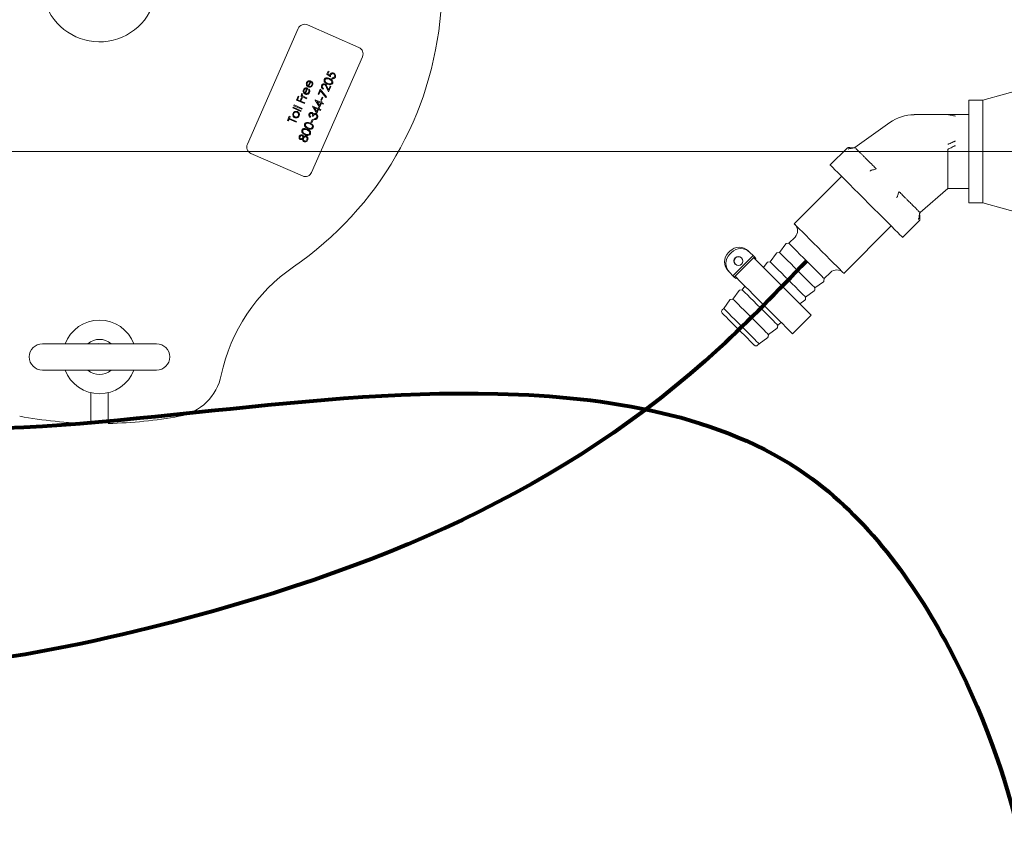
# Model space of a CAD drawing. Units: inches. Extents: x 0.1 to 22.1, y 0.1 to 17.1.
# Drawn here: x 4 to 5.2, y 13.5 to 14.4 of the extents above; entities that cross this region are included whole.
import ezdxf

# ---------------------------------------------------------------- set-up
doc = ezdxf.new("R2010")
doc.units = ezdxf.units.IN
doc.header["$MEASUREMENT"] = 0
doc.layers.add('7', color=7, linetype='Continuous', lineweight=15)
doc.styles.add('SLDTEXTSTYLE0', font='TXT', dxfattribs={"width": 0.75})
doc.dimstyles.new('SLDDIMSTYLE1', dxfattribs={"dimtxt": 0.12, "dimasz": 0.12, "dimexe": 0, "dimexo": 0.0625, "dimgap": 0.03, "dimtad": 0, "dimtih": 1, "dimtoh": 1, "dimlfac": 12, "dimrnd": 1e-09, "dimzin": 12, "dimdsep": 46, "dimlunit": 5, "dimtxsty": 'SLDTEXTSTYLE0', "dimsah": 1, "dimcen": 0.09, "dimadec": 0, "dimazin": 3, "dimtfac": 1, "dimtofl": 0, "dimtmove": 0, "dimatfit": 3, "dimfxl": 0, "dimfrac": 2, "dimtolj": 1, "dimtzin": 12, "dimarcsym": 0})

# ---------------------------------------------------------------- blocks, each defined once
blk = doc.blocks.new('_D_2')
at = {"layer": '7'}
for p, q in [((6.2064, 14.2562), (2.6019, 14.2562)), ((2.7269, 14.2562), (2.7269, 13.4937)), ((2.8089, 13.4794), (2.8089, 13.3176)), ((2.8089, 13.4794), (2.8333, 13.4794)), ((3.1722, 13.4794), (3.1479, 13.4794)), ((3.1722, 13.4794), (3.1722, 13.3176)), ((2.8089, 13.3176), (2.8333, 13.3176)), ((3.1722, 13.3176), (3.1479, 13.3176)), ((2.7269, 12.7146), (2.7269, 13.3033)), ((3.5609, 12.7146), (2.6019, 12.7146))]:
    blk.add_line(p, q, dxfattribs=at)
for points in [[(2.7269, 14.2562), (2.7069, 14.1362), (2.7469, 14.1362)], [(2.7269, 12.7146), (2.7469, 12.8346), (2.7069, 12.8346)]]:
    blk.add_solid(points, dxfattribs=at)
at = {"layer": '7', "char_height": 0.12, "attachment_point": 1, "style": 'SLDTEXTSTYLE0'}
for s, insert in [('18-1/2"', (2.2329, 13.458)), ('470', (2.8576, 13.458))]:
    blk.add_mtext(s, dxfattribs=dict(at, insert=insert))
blk = doc.blocks.new('_D_9')
at = {"layer": '7'}
for p, q in [((6.2564, 14.2062), (6.2564, 11.1471)), ((3.3658, 11.8521), (3.3658, 11.1471)), ((5.12, 11.353), (5.12, 11.1913)), ((5.12, 11.353), (5.1443, 11.353)), ((5.4833, 11.353), (5.459, 11.353)), ((5.4833, 11.353), (5.4833, 11.1913)), ((3.3658, 11.2721), (4.2798, 11.2721)), ((6.2564, 11.2721), (5.6188, 11.2721)), ((5.12, 11.1913), (5.1443, 11.1913)), ((5.4833, 11.1913), (5.459, 11.1913))]:
    blk.add_line(p, q, dxfattribs=at)
for points in [[(3.3658, 11.2721), (3.4858, 11.2521), (3.4858, 11.2921)], [(6.2564, 11.2721), (6.1364, 11.2921), (6.1364, 11.2521)]]:
    blk.add_solid(points, dxfattribs=at)
at = {"layer": '7', "char_height": 0.12, "attachment_point": 1, "style": 'SLDTEXTSTYLE0'}
for s, insert in [('34-11/16"', (4.3667, 11.3317)), ('881', (5.1687, 11.3317))]:
    blk.add_mtext(s, dxfattribs=dict(at, insert=insert))

msp = doc.modelspace()

# ---------------------------------------------------------------- linework, layer by layer
at = {"color": 7, "linetype": 'Continuous', "lineweight": 15}
for p, q in [((4.42363, 14.3798), (4.36259, 14.40661)), ((4.35161, 14.40233), (4.29128, 14.265)), ((4.36757, 14.23148), (4.42791, 14.36882)), ((4.38547, 14.3479), (4.38719, 14.35181)), ((4.38981, 14.34482), (4.38547, 14.3479)), ((4.38817, 14.35138), (4.38674, 14.34814)), ((4.38674, 14.34814), (4.38902, 14.34652)), ((4.38719, 14.35181), (4.38817, 14.35138)), ((5.30894, 14.35749), (5.16418, 14.31707)), ((4.36331, 14.33418), (4.36564, 14.33947)), ((4.36687, 14.33995), (4.36413, 14.33371)), ((4.36747, 14.33834), (4.36821, 14.33892)), ((4.3917, 14.34283), (4.39208, 14.34368)), ((4.35617, 14.32525), (4.35671, 14.32445)), ((4.35955, 14.32562), (4.36188, 14.33091)), ((4.36311, 14.33139), (4.36037, 14.32515)), ((4.36371, 14.32978), (4.36445, 14.33036)), ((4.37515, 14.32442), (4.37773, 14.33029)), ((4.37613, 14.32399), (4.37515, 14.32442)), ((4.37807, 14.32841), (4.37613, 14.32399)), ((4.37773, 14.33029), (4.38531, 14.32098)), ((4.38458, 14.32042), (4.37807, 14.32841)), ((4.38158, 14.33108), (4.3812, 14.33022)), ((4.38765, 14.32696), (4.38532, 14.33239)), ((4.38607, 14.33293), (4.38757, 14.32943)), ((4.38757, 14.32943), (4.38951, 14.33387)), ((4.39049, 14.33344), (4.38765, 14.32696)), ((4.38951, 14.33387), (4.39049, 14.33344)), ((4.34946, 14.31726), (4.3515, 14.3219)), ((4.359, 14.31307), (4.34946, 14.31726)), ((4.35248, 14.32147), (4.35082, 14.31768)), ((4.35082, 14.31768), (4.35375, 14.31639)), ((4.3515, 14.3219), (4.35248, 14.32147)), ((4.35375, 14.31639), (4.35542, 14.32018)), ((4.35461, 14.322), (4.35498, 14.32285)), ((4.36158, 14.31894), (4.35461, 14.322)), ((4.35639, 14.31975), (4.35473, 14.31596)), ((4.35473, 14.31596), (4.35937, 14.31392)), ((4.35498, 14.32285), (4.35601, 14.3224)), ((4.35542, 14.32018), (4.35639, 14.31975)), ((4.35937, 14.31392), (4.359, 14.31307)), ((4.35961, 14.32082), (4.36195, 14.31979)), ((4.36195, 14.31979), (4.36158, 14.31894)), ((4.37177, 14.31739), (4.37185, 14.31756)), ((4.37707, 14.30885), (4.37177, 14.31739)), ((4.37185, 14.31756), (4.37845, 14.31466)), ((4.37393, 14.31562), (4.37683, 14.31096)), ((4.37807, 14.3138), (4.37393, 14.31562)), ((4.37683, 14.31096), (4.37807, 14.3138)), ((4.37905, 14.31337), (4.37707, 14.30885)), ((4.37833, 14.31704), (4.37994, 14.32071)), ((4.37931, 14.31662), (4.37833, 14.31704)), ((4.37845, 14.31466), (4.37893, 14.31576)), ((4.37893, 14.31576), (4.37991, 14.31533)), ((4.38125, 14.31241), (4.37905, 14.31337)), ((4.38092, 14.32028), (4.37931, 14.31662)), ((4.37991, 14.31533), (4.37943, 14.31423)), ((4.37943, 14.31423), (4.38163, 14.31326)), ((4.37994, 14.32071), (4.38092, 14.32028)), ((4.38163, 14.31326), (4.38125, 14.31241)), ((4.38531, 14.32098), (4.38458, 14.32042)), ((5.16418, 14.31707), (5.14727, 14.31707)), ((5.14727, 14.31707), (5.14727, 14.1954)), ((5.16418, 14.31707), (5.16418, 14.1954)), ((4.34508, 14.30795), (4.34546, 14.30881)), ((4.35486, 14.30365), (4.34508, 14.30795)), ((4.34546, 14.30881), (4.35524, 14.30451)), ((4.34626, 14.31064), (4.34664, 14.3115)), ((4.35604, 14.30634), (4.34626, 14.31064)), ((4.34664, 14.3115), (4.35642, 14.3072)), ((4.35524, 14.30451), (4.35486, 14.30365)), ((4.35642, 14.3072), (4.35604, 14.30634)), ((4.36855, 14.31005), (4.36863, 14.31022)), ((4.37384, 14.30151), (4.36855, 14.31005)), ((4.36863, 14.31022), (4.37523, 14.30732)), ((4.37071, 14.30829), (4.3736, 14.30362)), ((4.37485, 14.30647), (4.37071, 14.30829)), ((4.3736, 14.30362), (4.37485, 14.30647)), ((4.37583, 14.30604), (4.37384, 14.30151)), ((4.37523, 14.30732), (4.37571, 14.30842)), ((4.37571, 14.30842), (4.37669, 14.30799)), ((4.37803, 14.30507), (4.37583, 14.30604)), ((4.37669, 14.30799), (4.37621, 14.30689)), ((4.37621, 14.30689), (4.37841, 14.30593)), ((4.37841, 14.30593), (4.37803, 14.30507)), ((4.33883, 14.29305), (4.34103, 14.29806)), ((4.3398, 14.29262), (4.33883, 14.29305)), ((4.34072, 14.2947), (4.3398, 14.29262)), ((4.34928, 14.29094), (4.34072, 14.2947)), ((4.34103, 14.29806), (4.34201, 14.29763)), ((4.34201, 14.29763), (4.34109, 14.29555)), ((4.34109, 14.29555), (4.34965, 14.29179)), ((4.34965, 14.29179), (4.34928, 14.29094)), ((4.36602, 14.29766), (4.36565, 14.2968)), ((4.36673, 14.29064), (4.36834, 14.2943)), ((4.36771, 14.29021), (4.36673, 14.29064)), ((4.36932, 14.29387), (4.36771, 14.29021)), ((4.36923, 14.298), (4.36826, 14.29842)), ((4.36834, 14.2943), (4.36932, 14.29387)), ((4.37025, 14.29434), (4.37063, 14.29519)), ((5.01216, 14.26104), (5.05363, 14.2907)), ((5.12227, 14.29999), (5.08257, 14.29999)), ((5.13165, 14.29999), (5.12227, 14.29999)), ((5.14727, 14.29999), (5.13164, 14.29999)), ((4.29556, 14.25402), (4.35659, 14.22721)), ((5.00283, 14.26037), (4.98279, 14.24033)), ((4.99634, 14.22677), (4.94011, 14.17054)), ((5.08953, 14.18367), (5.12227, 14.21249)), ((5.12227, 14.21249), (5.13165, 14.21249)), ((5.13163, 14.21249), (5.14727, 14.21249)), ((5.14727, 14.1954), (5.16418, 14.1954)), ((5.16418, 14.1954), (5.30894, 14.15499)), ((5.06882, 14.1543), (5.08887, 14.17434)), ((4.99903, 14.11162), (5.05527, 14.16785)), ((4.94118, 14.15473), (4.93382, 14.14737)), ((4.86208, 14.13625), (4.86392, 14.13809)), ((4.88598, 14.13812), (4.88766, 14.13644)), ((4.93022, 14.14651), (4.92277, 14.13632)), ((4.93382, 14.14737), (4.93107, 14.14701)), ((4.86375, 14.13457), (4.8656, 14.13641)), ((4.86739, 14.10883), (4.89133, 14.13277)), ((4.89303, 14.13107), (4.86909, 14.10713)), ((4.87768, 14.12985), (4.87754, 14.12999)), ((4.89133, 14.13277), (4.88766, 14.13644)), ((4.89133, 14.13277), (4.89303, 14.13107)), ((4.89477, 14.12933), (4.89303, 14.13107)), ((4.89385, 14.12841), (4.89477, 14.12933)), ((4.91917, 14.13546), (4.91172, 14.12527)), ((4.92277, 14.13632), (4.92002, 14.13596)), ((4.86372, 14.1125), (4.86204, 14.11418)), ((4.87017, 14.12263), (4.87031, 14.12249)), ((4.90812, 14.12441), (4.90378, 14.11848)), ((4.91172, 14.12527), (4.90897, 14.12491)), ((4.86739, 14.10883), (4.86372, 14.1125)), ((4.86909, 14.10713), (4.86739, 14.10883)), ((4.87084, 14.10539), (4.86909, 14.10713)), ((4.87084, 14.10539), (4.87176, 14.10631)), ((4.9755, 14.10257), (4.97586, 14.10533)), ((4.97586, 14.10533), (4.98323, 14.11269)), ((4.87497, 14.09127), (4.86753, 14.08108)), ((4.87858, 14.09213), (4.87582, 14.09177)), ((4.88169, 14.09638), (4.87858, 14.09213)), ((4.95376, 14.08323), (4.96395, 14.09068)), ((4.96446, 14.09152), (4.96481, 14.09428)), ((4.96481, 14.09428), (4.975, 14.10172)), ((4.86393, 14.08022), (4.85648, 14.07003)), ((4.86753, 14.08108), (4.86477, 14.08072)), ((4.94697, 14.07529), (4.9529, 14.07963)), ((4.95341, 14.08047), (4.95376, 14.08323)), ((4.85648, 14.07003), (4.85471, 14.06826)), ((4.93827, 14.0398), (4.96036, 14.0619)), ((4.90957, 14.03903), (4.91976, 14.04648)), ((4.92026, 14.04733), (4.92062, 14.05008)), ((4.92062, 14.05008), (4.92487, 14.05319)), ((4.89852, 14.02799), (4.90871, 14.03543)), ((4.90921, 14.03628), (4.90957, 14.03903)), ((4.0481, 14.028), (4.18352, 14.028)), ((4.89675, 14.02622), (4.89852, 14.02799)), ((4.18352, 13.99675), (4.0481, 13.99675)), ((4.1054, 13.93341), (4.1054, 13.96991)), ((4.12623, 13.96991), (4.12623, 13.93341))]:
    msp.add_line(p, q, dxfattribs=at)
at = {"color": 7, "linetype": 'Continuous', "lineweight": 15, "flags": 128}
for points in [[(4.98279, 14.24033), (4.98302, 14.24009), (4.98407, 14.23905), (4.98592, 14.23719), (4.98855, 14.23456), (4.99191, 14.23121), (4.99592, 14.22719), (5.00052, 14.22259), (5.00561, 14.21751), (5.01109, 14.21202), (5.01686, 14.20625), (5.0228, 14.20031), (5.0288, 14.19431), (5.03475, 14.18837), (5.04052, 14.1826), (5.046, 14.17712), (5.05109, 14.17203), (5.05569, 14.16743), (5.0597, 14.16341), (5.06306, 14.16006), (5.06569, 14.15743), (5.06754, 14.15557), (5.06858, 14.15453), (5.06882, 14.1543)], [(4.94011, 14.17054), (4.94049, 14.17016), (4.94171, 14.16894), (4.94372, 14.16693), (4.94648, 14.16416), (4.94991, 14.16074), (4.9539, 14.15675), (4.95834, 14.15231), (4.96311, 14.14754), (4.96806, 14.14259), (4.97305, 14.1376), (4.97795, 14.1327), (4.9826, 14.12805), (4.98688, 14.12377), (4.99066, 14.11999), (4.99383, 14.11682), (4.99631, 14.11434), (4.99802, 14.11263), (4.9989, 14.11175), (4.99903, 14.11162)], [(4.93382, 14.14737), (4.93415, 14.14704), (4.93532, 14.14587), (4.93729, 14.1439), (4.93998, 14.14121), (4.94327, 14.13791), (4.94704, 14.13414), (4.95113, 14.13006), (4.95537, 14.12581), (4.95959, 14.12159), (4.96362, 14.11757), (4.96728, 14.1139), (4.97044, 14.11075), (4.97296, 14.10823), (4.97473, 14.10646), (4.97569, 14.10549), (4.97586, 14.10533)], [(4.96036, 14.0619), (4.96026, 14.062), (4.95944, 14.06282), (4.95782, 14.06444), (4.95544, 14.06682), (4.95236, 14.06991), (4.94864, 14.07362), (4.94438, 14.07788), (4.93967, 14.08259), (4.93463, 14.08763), (4.92937, 14.09289), (4.92402, 14.09824), (4.9187, 14.10356), (4.91353, 14.10873), (4.90865, 14.11362), (4.90415, 14.11811), (4.90015, 14.12211), (4.89675, 14.12551), (4.89401, 14.12825), (4.89202, 14.13025)], [(4.92277, 14.13632), (4.9231, 14.13599), (4.92427, 14.13482), (4.92624, 14.13285), (4.92893, 14.13016), (4.93222, 14.12687), (4.93599, 14.1231), (4.94008, 14.11901), (4.94432, 14.11477), (4.94854, 14.11055), (4.95257, 14.10652), (4.95623, 14.10286), (4.95939, 14.0997), (4.96191, 14.09718), (4.96368, 14.09541), (4.96465, 14.09445), (4.96481, 14.09428)], [(4.91172, 14.12527), (4.91205, 14.12494), (4.91322, 14.12377), (4.91519, 14.1218), (4.91788, 14.11911), (4.92118, 14.11582), (4.92495, 14.11205), (4.92903, 14.10796), (4.93328, 14.10372), (4.9375, 14.0995), (4.94152, 14.09547), (4.94519, 14.09181), (4.94834, 14.08865), (4.95086, 14.08613), (4.95264, 14.08436), (4.9536, 14.0834), (4.95376, 14.08323)], [(4.93827, 14.0398), (4.93816, 14.0399), (4.93734, 14.04073), (4.93572, 14.04234), (4.93334, 14.04472), (4.93026, 14.04781), (4.92654, 14.05152), (4.92228, 14.05579), (4.91757, 14.06049), (4.91253, 14.06554), (4.90727, 14.07079), (4.90192, 14.07615), (4.8966, 14.08147), (4.89144, 14.08663), (4.88655, 14.09152), (4.88205, 14.09601), (4.87806, 14.10001), (4.87465, 14.10342), (4.87192, 14.10615), (4.86992, 14.10815)], [(4.87858, 14.09213), (4.87891, 14.0918), (4.88008, 14.09063), (4.88205, 14.08866), (4.88473, 14.08597), (4.88803, 14.08267), (4.8918, 14.0789), (4.89589, 14.07481), (4.90013, 14.07057), (4.90435, 14.06635), (4.90837, 14.06233), (4.91204, 14.05866), (4.9152, 14.05551), (4.91771, 14.05299), (4.91949, 14.05121), (4.92045, 14.05025), (4.92062, 14.05008)], [(4.86753, 14.08108), (4.86786, 14.08075), (4.86903, 14.07958), (4.871, 14.07761), (4.87368, 14.07492), (4.87698, 14.07162), (4.88075, 14.06785), (4.88484, 14.06376), (4.88908, 14.05952), (4.8933, 14.0553), (4.89733, 14.05128), (4.90099, 14.04761), (4.90415, 14.04446), (4.90667, 14.04194), (4.90844, 14.04016), (4.9094, 14.0392), (4.90957, 14.03903)], [(4.85648, 14.07003), (4.85681, 14.0697), (4.85798, 14.06853), (4.85995, 14.06656), (4.86264, 14.06387), (4.86593, 14.06057), (4.8697, 14.0568), (4.87379, 14.05272), (4.87803, 14.04847), (4.88225, 14.04425), (4.88628, 14.04023), (4.88994, 14.03656), (4.8931, 14.03341), (4.89562, 14.03089), (4.89739, 14.02912), (4.89835, 14.02815), (4.89852, 14.02799)], [(4.89292, 14.02622), (4.89275, 14.02639), (4.89181, 14.02733), (4.89008, 14.02906), (4.88764, 14.0315), (4.8846, 14.03454), (4.88108, 14.03806), (4.87725, 14.04189), (4.87327, 14.04587), (4.86931, 14.04983), (4.86555, 14.05359), (4.86215, 14.05699), (4.85926, 14.05988), (4.857, 14.06214), (4.85548, 14.06366), (4.85477, 14.06438), (4.85471, 14.06443)], [(4.11837, 14.028), (4.11473, 14.02817), (4.11325, 14.028)], [(4.11325, 13.99675), (4.11473, 13.99658), (4.11837, 13.99675)]]:
    msp.add_lwpolyline(points, dxfattribs=at)
at = {"color": 7, "linetype": 'Continuous', "lineweight": 15}
msp.add_circle((4.874, 14.12618), 0.0052, dxfattribs=at)
for centre, radius, start, end in [((4.11581, 14.45414), 0.06771, 207.48643, 152.51357), ((4.11581, 14.45414), 0.40625, 304.53335, 355.46665), ((4.35924, 14.39898), 0.00833, 66.28313, 156.28313), ((4.42028, 14.37217), 0.00833, 336.28313, 66.28313), ((5.08257, 14.25025), 0.04973, 90, 125.57827), ((4.29891, 14.26165), 0.00833, 156.28313, 246.28313), ((4.35994, 14.23484), 0.00833, 246.28313, 336.28313), ((4.93382, 14.1621), 0.01042, 315, 45), ((4.87497, 14.12707), 0.0156, 45.08291, 135.08289), ((4.87664, 14.12539), 0.0156, 45.08301, 135.08278), ((4.93123, 14.14577), 0.00125, 97.40944, 143.83584), ((4.87309, 14.1252), 0.0156, 134.91717, 224.91729), ((4.87477, 14.12352), 0.0156, 134.91706, 224.91689), ((4.87386, 14.1263), 0.00521, 45.11098, 224.88864), ((4.92018, 14.13472), 0.00125, 97.40944, 143.83584), ((4.46421, 13.94785), 0.20833, 124.53335, 168.15391), ((4.90913, 14.12367), 0.00125, 97.40944, 143.83584), ((4.99059, 14.10533), 0.01042, 45, 135), ((4.97426, 14.10273), 0.00125, 306.16416, 352.59056), ((4.87598, 14.09053), 0.00125, 97.40944, 143.83584), ((4.96322, 14.09168), 0.00125, 306.16416, 352.59056), ((4.86493, 14.07948), 0.00125, 97.40944, 143.83584), ((4.95217, 14.08064), 0.00125, 306.16416, 352.59056), ((4.85663, 14.06635), 0.00271, 135, 225), ((4.11581, 14.01237), 0.04372, 20.94102, 159.05898), ((4.91902, 14.04749), 0.00125, 306.16416, 352.59056), ((4.11581, 14.01237), 0.02083, 48.59038, 131.40962), ((4.90797, 14.03644), 0.00125, 306.16416, 352.59056), ((4.0481, 14.01237), 0.01562, 90, 180), ((4.18352, 14.01237), 0.01562, 0, 90), ((4.89484, 14.02813), 0.00271, 225, 315), ((4.0481, 14.01237), 0.01562, 180, 270), ((4.18352, 14.01237), 0.01562, 270, 0), ((4.11581, 14.01237), 0.04372, 200.94102, 339.05898), ((4.11581, 14.01237), 0.02083, 228.59038, 311.40962), ((4.19915, 14.00344), 0.0625, 280.47568, 348.15391), ((4.11581, 14.45414), 0.52083, 259.52432, 268.85401), ((4.11581, 14.45414), 0.52083, 271.14599, 280.47568)]:
    msp.add_arc(centre, radius, start, end, dxfattribs=at)
for points, knots in [([(4.38902, 14.34652), (4.38906, 14.34675), (4.38912, 14.34716), (4.38927, 14.34755), (4.38933, 14.34772)], [0, 0, 0, 0, 0.5601095, 1, 1, 1, 1]), ([(4.38933, 14.34772), (4.38958, 14.34816), (4.39008, 14.34903), (4.39138, 14.34965), (4.39267, 14.34975), (4.3934, 14.34949), (4.39377, 14.34936)], [0, 0, 0, 0, 0.2796806, 0.5590213, 0.77928, 1, 1, 1, 1]), ([(4.39336, 14.34852), (4.39301, 14.34863), (4.39232, 14.34884), (4.39132, 14.34852), (4.39063, 14.34789), (4.39037, 14.34739), (4.39024, 14.34714)], [0, 0, 0, 0, 0.2795338, 0.558615, 0.7790532, 1, 1, 1, 1]), ([(4.39471, 14.34503), (4.39483, 14.34541), (4.39506, 14.34616), (4.39476, 14.34724), (4.39417, 14.34808), (4.39363, 14.34837), (4.39336, 14.34852)], [0, 0, 0, 0, 0.2796243, 0.5593583, 0.779555, 1, 1, 1, 1]), ([(4.39377, 14.34936), (4.39424, 14.34908), (4.39518, 14.34854), (4.39595, 14.34717), (4.39609, 14.34576), (4.39581, 14.34496), (4.39567, 14.34455)], [0, 0, 0, 0, 0.2798587, 0.5592641, 0.7794232, 1, 1, 1, 1]), ([(4.36162, 14.33475), (4.36138, 14.33537), (4.36097, 14.33646), (4.36135, 14.33756), (4.36151, 14.33805)], [0, 0, 0, 0, 0.5585696, 1, 1, 1, 1]), ([(4.36151, 14.33805), (4.36186, 14.33864), (4.36247, 14.33969), (4.36361, 14.34008), (4.36412, 14.34025)], [0, 0, 0, 0, 0.5589161, 1, 1, 1, 1]), ([(4.36239, 14.33772), (4.36226, 14.33733), (4.36203, 14.33665), (4.36218, 14.33594), (4.36225, 14.33563)], [0, 0, 0, 0, 0.55945983, 1, 1, 1, 1]), ([(4.36564, 14.33947), (4.36526, 14.33951), (4.36451, 14.33959), (4.36353, 14.33915), (4.36281, 14.3385), (4.36253, 14.33798), (4.36239, 14.33772)], [0, 0, 0, 0, 0.28015883, 0.55919314, 0.77960934, 1, 1, 1, 1]), ([(4.36412, 14.34025), (4.36465, 14.34032), (4.36559, 14.34043), (4.36648, 14.3401), (4.36687, 14.33995)], [0, 0, 0, 0, 0.5588852, 1, 1, 1, 1]), ([(4.36781, 14.33513), (4.36792, 14.33543), (4.36812, 14.33602), (4.36814, 14.33719), (4.36773, 14.3379), (4.36747, 14.33834)], [0, 0, 0, 0, 0.280517, 0.5609723, 1, 1, 1, 1]), ([(4.36821, 14.33892), (4.36844, 14.33859), (4.3689, 14.33792), (4.36923, 14.33647), (4.36891, 14.33547), (4.36872, 14.33486)], [0, 0, 0, 0, 0.2809041, 0.5613919, 1, 1, 1, 1]), ([(4.37939, 14.33473), (4.37962, 14.33514), (4.38007, 14.33595), (4.38126, 14.33656), (4.38246, 14.33671), (4.38315, 14.33648), (4.38349, 14.33637)], [0, 0, 0, 0, 0.2798811, 0.5592115, 0.7795756, 1, 1, 1, 1]), ([(4.3861, 14.33639), (4.38498, 14.33692), (4.38358, 14.3376), (4.38253, 14.33911), (4.38224, 14.33998), (4.38219, 14.34091), (4.38239, 14.34149), (4.38249, 14.34178)], [0, 0, 0, 0, 0.4987012, 0.6241712, 0.7494617, 0.8747446, 1, 1, 1, 1]), ([(4.38249, 14.34178), (4.38263, 14.34205), (4.38293, 14.34259), (4.38387, 14.3434), (4.38603, 14.34399), (4.38778, 14.34331), (4.38895, 14.34287)], [0, 0, 0, 0, 0.1255988, 0.2511955, 0.5005893, 1, 1, 1, 1]), ([(4.38348, 14.34138), (4.3834, 14.34115), (4.38326, 14.34069), (4.38334, 14.33997), (4.3836, 14.3393), (4.38449, 14.33816), (4.38559, 14.33765), (4.38648, 14.33724)], [0, 0, 0, 0, 0.1251227, 0.2503977, 0.3755085, 0.5008461, 1, 1, 1, 1]), ([(4.38857, 14.34201), (4.38767, 14.34237), (4.38632, 14.3429), (4.38462, 14.34258), (4.38384, 14.342), (4.3836, 14.34159), (4.38348, 14.34138)], [0, 0, 0, 0, 0.5000648, 0.7490168, 0.8745988, 1, 1, 1, 1]), ([(4.38349, 14.33637), (4.38385, 14.33616), (4.38458, 14.33575), (4.38539, 14.33449), (4.38581, 14.33352), (4.38607, 14.33293)], [0, 0, 0, 0, 0.2792915, 0.5591487, 1, 1, 1, 1]), ([(4.39251, 14.33737), (4.39237, 14.33711), (4.39208, 14.33657), (4.39114, 14.33578), (4.38898, 14.33523), (4.38726, 14.33592), (4.3861, 14.33639)], [0, 0, 0, 0, 0.1255432, 0.251089, 0.5002511, 1, 1, 1, 1]), ([(4.38648, 14.33724), (4.38737, 14.33686), (4.38871, 14.33628), (4.39041, 14.33663), (4.39119, 14.33721), (4.39143, 14.33762), (4.39155, 14.33783)], [0, 0, 0, 0, 0.5002975, 0.7490872, 0.8746101, 1, 1, 1, 1]), ([(4.39081, 14.3406), (4.39042, 14.34091), (4.38973, 14.34147), (4.38893, 14.34185), (4.38857, 14.34201)], [0, 0, 0, 0, 0.55962191, 1, 1, 1, 1]), ([(4.38895, 14.34287), (4.39007, 14.34231), (4.39175, 14.34148), (4.39276, 14.33948), (4.39282, 14.33824), (4.39261, 14.33766), (4.39251, 14.33737)], [0, 0, 0, 0, 0.4994094, 0.7487358, 0.8743703, 1, 1, 1, 1]), ([(4.39024, 14.34714), (4.39011, 14.34672), (4.38986, 14.34596), (4.38982, 14.34517), (4.38981, 14.34482)], [0, 0, 0, 0, 0.5594383, 1, 1, 1, 1]), ([(4.39155, 14.33783), (4.39163, 14.33811), (4.39179, 14.33866), (4.3916, 14.3397), (4.39111, 14.34026), (4.39081, 14.3406)], [0, 0, 0, 0, 0.280261, 0.5607982, 1, 1, 1, 1]), ([(4.39567, 14.34455), (4.39545, 14.34416), (4.395, 14.34338), (4.39387, 14.34278), (4.39273, 14.3426), (4.39204, 14.34275), (4.3917, 14.34283)], [0, 0, 0, 0, 0.2796203, 0.5590141, 0.7793655, 1, 1, 1, 1]), ([(4.39208, 14.34368), (4.39238, 14.34364), (4.39298, 14.34355), (4.39378, 14.34389), (4.39437, 14.34441), (4.3946, 14.34482), (4.39471, 14.34503)], [0, 0, 0, 0, 0.280053, 0.5591796, 0.7795831, 1, 1, 1, 1]), ([(4.35601, 14.3224), (4.35579, 14.32279), (4.35548, 14.32332), (4.35544, 14.32412), (4.35555, 14.32444), (4.35561, 14.32461)], [0, 0, 0, 0, 0.55879126, 0.7794822, 1, 1, 1, 1]), ([(4.35561, 14.32461), (4.35569, 14.32475), (4.35584, 14.325), (4.35607, 14.32517), (4.35617, 14.32525)], [0, 0, 0, 0, 0.5591522, 1, 1, 1, 1]), ([(4.35671, 14.32445), (4.35664, 14.32439), (4.35651, 14.32428), (4.35643, 14.32413), (4.35639, 14.32407)], [0, 0, 0, 0, 0.5603968, 1, 1, 1, 1]), ([(4.35786, 14.3262), (4.35762, 14.32681), (4.3572, 14.32791), (4.35759, 14.32901), (4.35775, 14.32949)], [0, 0, 0, 0, 0.5585689, 1, 1, 1, 1]), ([(4.35775, 14.32949), (4.3581, 14.33008), (4.35871, 14.33113), (4.35985, 14.33152), (4.36036, 14.33169)], [0, 0, 0, 0, 0.5589303, 1, 1, 1, 1]), ([(4.35983, 14.32437), (4.35938, 14.32462), (4.35856, 14.32507), (4.35807, 14.32585), (4.35786, 14.3262)], [0, 0, 0, 0, 0.5594399, 1, 1, 1, 1]), ([(4.35863, 14.32916), (4.3585, 14.32877), (4.35827, 14.32809), (4.35842, 14.32739), (4.35849, 14.32708)], [0, 0, 0, 0, 0.559489, 1, 1, 1, 1]), ([(4.35849, 14.32708), (4.35864, 14.32676), (4.35889, 14.32621), (4.35935, 14.3258), (4.35955, 14.32562)], [0, 0, 0, 0, 0.5588136, 1, 1, 1, 1]), ([(4.36188, 14.33091), (4.3615, 14.33095), (4.36075, 14.33103), (4.35977, 14.33059), (4.35905, 14.32994), (4.35877, 14.32942), (4.35863, 14.32916)], [0, 0, 0, 0, 0.28013723, 0.55919708, 0.77959893, 1, 1, 1, 1]), ([(4.36496, 14.3263), (4.36468, 14.32579), (4.36412, 14.32477), (4.3626, 14.32408), (4.36112, 14.32394), (4.36026, 14.32423), (4.35983, 14.32437)], [0, 0, 0, 0, 0.2798761, 0.5588512, 0.7794703, 1, 1, 1, 1]), ([(4.36036, 14.33169), (4.36089, 14.33176), (4.36183, 14.33187), (4.36272, 14.33154), (4.36311, 14.33139)], [0, 0, 0, 0, 0.5589141, 1, 1, 1, 1]), ([(4.36037, 14.32515), (4.36077, 14.32503), (4.36156, 14.32479), (4.36271, 14.32509), (4.36359, 14.32571), (4.3639, 14.32628), (4.36405, 14.32657)], [0, 0, 0, 0, 0.2799494, 0.559343, 0.7795088, 1, 1, 1, 1]), ([(4.36359, 14.33293), (4.36314, 14.33318), (4.36232, 14.33363), (4.36183, 14.33441), (4.36162, 14.33475)], [0, 0, 0, 0, 0.559415, 1, 1, 1, 1]), ([(4.36225, 14.33563), (4.3624, 14.33532), (4.36265, 14.33477), (4.36311, 14.33436), (4.36331, 14.33418)], [0, 0, 0, 0, 0.5587813, 1, 1, 1, 1]), ([(4.36872, 14.33486), (4.36844, 14.33435), (4.36788, 14.33333), (4.36636, 14.33264), (4.36488, 14.3325), (4.36402, 14.33279), (4.36359, 14.33293)], [0, 0, 0, 0, 0.27987628, 0.55885146, 0.77945463, 1, 1, 1, 1]), ([(4.36405, 14.32657), (4.36416, 14.32687), (4.36436, 14.32747), (4.36438, 14.32863), (4.36397, 14.32934), (4.36371, 14.32978)], [0, 0, 0, 0, 0.2805363, 0.5609618, 1, 1, 1, 1]), ([(4.36413, 14.33371), (4.36453, 14.33359), (4.36532, 14.33335), (4.36647, 14.33365), (4.36735, 14.33427), (4.36766, 14.33484), (4.36781, 14.33513)], [0, 0, 0, 0, 0.2799686, 0.5593594, 0.7795231, 1, 1, 1, 1]), ([(4.36445, 14.33036), (4.36468, 14.33003), (4.36514, 14.32937), (4.36547, 14.32791), (4.36515, 14.32691), (4.36496, 14.3263)], [0, 0, 0, 0, 0.2809152, 0.5613974, 1, 1, 1, 1]), ([(4.3812, 14.33022), (4.38077, 14.33048), (4.37989, 14.331), (4.37919, 14.33228), (4.379, 14.33359), (4.37926, 14.33435), (4.37939, 14.33473)], [0, 0, 0, 0, 0.2800291, 0.559505, 0.7796579, 1, 1, 1, 1]), ([(4.38035, 14.33426), (4.38024, 14.33392), (4.38002, 14.33324), (4.38029, 14.33224), (4.38087, 14.33151), (4.38134, 14.33122), (4.38158, 14.33108)], [0, 0, 0, 0, 0.2796769, 0.5588394, 0.77916, 1, 1, 1, 1]), ([(4.38319, 14.33548), (4.38288, 14.33557), (4.38226, 14.33575), (4.38138, 14.33544), (4.38071, 14.33493), (4.38047, 14.33448), (4.38035, 14.33426)], [0, 0, 0, 0, 0.2791365, 0.5589774, 0.7793428, 1, 1, 1, 1]), ([(4.38532, 14.33239), (4.38505, 14.33305), (4.38468, 14.33398), (4.38394, 14.33506), (4.38344, 14.33534), (4.38319, 14.33548)], [0, 0, 0, 0, 0.5607197, 0.7805303, 1, 1, 1, 1]), ([(4.35639, 14.32407), (4.35635, 14.32385), (4.35626, 14.32341), (4.35659, 14.32264), (4.35702, 14.32226), (4.35729, 14.32202)], [0, 0, 0, 0, 0.2783231, 0.5587568, 1, 1, 1, 1]), ([(4.35729, 14.32202), (4.35771, 14.32177), (4.35846, 14.32132), (4.35926, 14.32097), (4.35961, 14.32082)], [0, 0, 0, 0, 0.5596108, 1, 1, 1, 1]), ([(4.34548, 14.29841), (4.34529, 14.29901), (4.34496, 14.30007), (4.34533, 14.30112), (4.34549, 14.30158)], [0, 0, 0, 0, 0.5588685, 1, 1, 1, 1]), ([(4.34549, 14.30158), (4.3458, 14.30212), (4.34635, 14.30308), (4.34736, 14.30352), (4.3478, 14.30372)], [0, 0, 0, 0, 0.5591746, 1, 1, 1, 1]), ([(4.34634, 14.3012), (4.34621, 14.30077), (4.34596, 14.29991), (4.34633, 14.29868), (4.34699, 14.29773), (4.3476, 14.29739), (4.34791, 14.29723)], [0, 0, 0, 0, 0.27947995, 0.55924691, 0.77954407, 1, 1, 1, 1]), ([(4.35033, 14.30273), (4.3499, 14.30286), (4.34904, 14.30312), (4.34781, 14.30276), (4.34685, 14.30212), (4.34651, 14.3015), (4.34634, 14.3012)], [0, 0, 0, 0, 0.2795821, 0.5593965, 0.7796531, 1, 1, 1, 1]), ([(4.3478, 14.30372), (4.34835, 14.30384), (4.34934, 14.30407), (4.35028, 14.30373), (4.3507, 14.30359)], [0, 0, 0, 0, 0.5592218, 1, 1, 1, 1]), ([(4.35185, 14.29878), (4.35198, 14.2992), (4.35224, 14.30005), (4.35191, 14.30128), (4.35124, 14.30222), (4.35063, 14.30256), (4.35033, 14.30273)], [0, 0, 0, 0, 0.2797415, 0.5591003, 0.7795921, 1, 1, 1, 1]), ([(4.3507, 14.30359), (4.3512, 14.30329), (4.3522, 14.30269), (4.35297, 14.30121), (4.35316, 14.2997), (4.35285, 14.29884), (4.3527, 14.29841)], [0, 0, 0, 0, 0.2795187, 0.5593824, 0.7795073, 1, 1, 1, 1]), ([(4.36445, 14.30071), (4.36466, 14.30108), (4.36508, 14.30182), (4.3661, 14.30247), (4.36719, 14.30269), (4.36783, 14.3025), (4.36815, 14.30241)], [0, 0, 0, 0, 0.2800825, 0.5598704, 0.7800987, 1, 1, 1, 1]), ([(4.36777, 14.30156), (4.3675, 14.30162), (4.36695, 14.30174), (4.36602, 14.30128), (4.36565, 14.30067), (4.36543, 14.3003)], [0, 0, 0, 0, 0.2788433, 0.560068, 1, 1, 1, 1]), ([(4.36826, 14.29842), (4.36844, 14.29899), (4.36872, 14.29983), (4.36851, 14.30086), (4.36815, 14.30134), (4.3679, 14.30148), (4.36777, 14.30156)], [0, 0, 0, 0, 0.4994168, 0.7490081, 0.8745321, 1, 1, 1, 1]), ([(4.36815, 14.30241), (4.36836, 14.3023), (4.36879, 14.30207), (4.36937, 14.30141), (4.36953, 14.3008), (4.36962, 14.30043)], [0, 0, 0, 0, 0.28050623, 0.56080901, 1, 1, 1, 1]), ([(4.36962, 14.30043), (4.36984, 14.30061), (4.37022, 14.30091), (4.37068, 14.30105), (4.37089, 14.30111)], [0, 0, 0, 0, 0.5597711, 1, 1, 1, 1]), ([(4.37089, 14.30111), (4.37126, 14.30117), (4.37193, 14.30126), (4.37256, 14.30104), (4.37283, 14.30094)], [0, 0, 0, 0, 0.5594339, 1, 1, 1, 1]), ([(4.37283, 14.30094), (4.37327, 14.30066), (4.37415, 14.30011), (4.37478, 14.29877), (4.37486, 14.29743), (4.3746, 14.29667), (4.37446, 14.29628)], [0, 0, 0, 0, 0.2793143, 0.5588403, 0.7792903, 1, 1, 1, 1]), ([(4.34753, 14.29637), (4.34704, 14.29665), (4.34616, 14.29714), (4.34569, 14.29802), (4.34548, 14.29841)], [0, 0, 0, 0, 0.559291, 1, 1, 1, 1]), ([(4.3527, 14.29841), (4.35241, 14.2979), (4.35184, 14.29688), (4.35033, 14.29614), (4.34883, 14.29594), (4.34796, 14.29623), (4.34753, 14.29637)], [0, 0, 0, 0, 0.2797714, 0.5591799, 0.7796003, 1, 1, 1, 1]), ([(4.34791, 14.29723), (4.34834, 14.2971), (4.34919, 14.29685), (4.35042, 14.29717), (4.35134, 14.29786), (4.35168, 14.29847), (4.35185, 14.29878)], [0, 0, 0, 0, 0.2796155, 0.5591666, 0.7795119, 1, 1, 1, 1]), ([(4.35928, 14.28896), (4.35943, 14.28923), (4.35972, 14.28977), (4.36067, 14.29058), (4.36283, 14.29117), (4.36458, 14.29049), (4.36575, 14.29005)], [0, 0, 0, 0, 0.125599, 0.2511871, 0.5005853, 1, 1, 1, 1]), ([(4.36537, 14.28919), (4.36447, 14.28955), (4.36312, 14.29008), (4.36141, 14.28976), (4.36063, 14.28918), (4.36039, 14.28877), (4.36027, 14.28856)], [0, 0, 0, 0, 0.5000646, 0.7490148, 0.8745978, 1, 1, 1, 1]), ([(4.36565, 14.2968), (4.36533, 14.29707), (4.36469, 14.29761), (4.3642, 14.2987), (4.36412, 14.29978), (4.36434, 14.3004), (4.36445, 14.30071)], [0, 0, 0, 0, 0.2802926, 0.5596934, 0.7797473, 1, 1, 1, 1]), ([(4.36543, 14.3003), (4.36534, 14.30004), (4.36516, 14.29953), (4.36529, 14.29853), (4.36575, 14.29799), (4.36602, 14.29766)], [0, 0, 0, 0, 0.28063844, 0.56038041, 1, 1, 1, 1]), ([(4.36761, 14.28778), (4.36722, 14.28809), (4.36653, 14.28865), (4.36572, 14.28903), (4.36537, 14.28919)], [0, 0, 0, 0, 0.559603, 1, 1, 1, 1]), ([(4.36575, 14.29005), (4.36687, 14.28949), (4.36855, 14.28866), (4.36956, 14.28666), (4.36961, 14.28543), (4.36941, 14.28484), (4.36931, 14.28455)], [0, 0, 0, 0, 0.4994063, 0.748747, 0.8743692, 1, 1, 1, 1]), ([(4.37254, 14.30004), (4.37237, 14.3001), (4.37202, 14.30022), (4.37129, 14.30019), (4.37008, 14.29966), (4.36957, 14.29866), (4.36923, 14.298)], [0, 0, 0, 0, 0.12559, 0.2512046, 0.5006251, 1, 1, 1, 1]), ([(4.37446, 14.29628), (4.37423, 14.29586), (4.37377, 14.29502), (4.37259, 14.29431), (4.37136, 14.29414), (4.37062, 14.29427), (4.37025, 14.29434)], [0, 0, 0, 0, 0.2798885, 0.5589805, 0.7792726, 1, 1, 1, 1]), ([(4.37063, 14.29519), (4.37094, 14.29516), (4.37151, 14.2951), (4.37204, 14.29528), (4.37228, 14.29536)], [0, 0, 0, 0, 0.5607304, 1, 1, 1, 1]), ([(4.37228, 14.29536), (4.37257, 14.29556), (4.37309, 14.29592), (4.37337, 14.29648), (4.37349, 14.29673)], [0, 0, 0, 0, 0.5587403, 1, 1, 1, 1]), ([(4.37349, 14.29673), (4.37361, 14.29707), (4.37386, 14.29775), (4.37372, 14.29877), (4.37328, 14.29961), (4.37279, 14.2999), (4.37254, 14.30004)], [0, 0, 0, 0, 0.2805867, 0.5601534, 0.7803154, 1, 1, 1, 1]), ([(5.13165, 14.29827), (5.1308, 14.29835), (5.12897, 14.29854), (5.12601, 14.29946), (5.12365, 14.29979), (5.12227, 14.29999)], [0, 0, 0, 0, 0.2611515, 0.5671748, 1, 1, 1, 1]), ([(4.35968, 14.27623), (4.35855, 14.27677), (4.35715, 14.27744), (4.35611, 14.27896), (4.35581, 14.27983), (4.35576, 14.28076), (4.35596, 14.28133), (4.35606, 14.28162)], [0, 0, 0, 0, 0.4986919, 0.6241726, 0.7494626, 0.8747451, 1, 1, 1, 1]), ([(4.35606, 14.28162), (4.35621, 14.28189), (4.3565, 14.28243), (4.35745, 14.28324), (4.3596, 14.28383), (4.36135, 14.28316), (4.36252, 14.28271)], [0, 0, 0, 0, 0.12559774, 0.25119465, 0.50057741, 1, 1, 1, 1]), ([(4.35705, 14.28122), (4.35698, 14.28099), (4.35683, 14.28054), (4.35691, 14.27981), (4.35717, 14.27914), (4.35806, 14.278), (4.35916, 14.27749), (4.36005, 14.27709)], [0, 0, 0, 0, 0.1251404, 0.2504179, 0.3755137, 0.5008421, 1, 1, 1, 1]), ([(4.36214, 14.28186), (4.36124, 14.28221), (4.35989, 14.28274), (4.35819, 14.28242), (4.35741, 14.28185), (4.35717, 14.28143), (4.35705, 14.28122)], [0, 0, 0, 0, 0.5000646, 0.7490148, 0.8745978, 1, 1, 1, 1]), ([(4.3629, 14.28357), (4.36178, 14.2841), (4.36037, 14.28478), (4.35933, 14.28629), (4.35903, 14.28716), (4.35898, 14.28809), (4.35918, 14.28867), (4.35928, 14.28896)], [0, 0, 0, 0, 0.4986919, 0.6241726, 0.7494626, 0.8747451, 1, 1, 1, 1]), ([(4.36005, 14.27709), (4.36094, 14.2767), (4.36228, 14.27613), (4.36399, 14.27647), (4.36476, 14.27705), (4.365, 14.27747), (4.36512, 14.27768)], [0, 0, 0, 0, 0.5002942, 0.7490783, 0.8746109, 1, 1, 1, 1]), ([(4.36027, 14.28856), (4.3602, 14.28833), (4.36005, 14.28787), (4.36013, 14.28715), (4.3604, 14.28648), (4.36128, 14.28534), (4.36239, 14.28483), (4.36327, 14.28442)], [0, 0, 0, 0, 0.1251393, 0.2504142, 0.3755089, 0.5008465, 1, 1, 1, 1]), ([(4.36438, 14.28044), (4.364, 14.28076), (4.36331, 14.28132), (4.3625, 14.28169), (4.36214, 14.28186)], [0, 0, 0, 0, 0.5596126, 1, 1, 1, 1]), ([(4.36252, 14.28271), (4.36364, 14.28215), (4.36533, 14.28132), (4.36634, 14.27933), (4.36639, 14.27809), (4.36619, 14.27751), (4.36609, 14.27722)], [0, 0, 0, 0, 0.4994007, 0.7487442, 0.8743678, 1, 1, 1, 1]), ([(4.36931, 14.28455), (4.36916, 14.28429), (4.36887, 14.28375), (4.36793, 14.28296), (4.36578, 14.28241), (4.36405, 14.2831), (4.3629, 14.28357)], [0, 0, 0, 0, 0.1255432, 0.251089, 0.5002511, 1, 1, 1, 1]), ([(4.36327, 14.28442), (4.36417, 14.28404), (4.36551, 14.28346), (4.36721, 14.28381), (4.36799, 14.28439), (4.36822, 14.2848), (4.36834, 14.28501)], [0, 0, 0, 0, 0.5002975, 0.7490872, 0.8746101, 1, 1, 1, 1]), ([(4.36512, 14.27768), (4.3652, 14.27795), (4.36537, 14.2785), (4.36518, 14.27954), (4.36468, 14.2801), (4.36438, 14.28044)], [0, 0, 0, 0, 0.2802663, 0.5607715, 1, 1, 1, 1]), ([(4.36834, 14.28501), (4.36843, 14.28529), (4.36859, 14.28584), (4.3684, 14.28688), (4.36791, 14.28744), (4.36761, 14.28778)], [0, 0, 0, 0, 0.280261, 0.5607982, 1, 1, 1, 1]), ([(4.3541, 14.27051), (4.35375, 14.27075), (4.35304, 14.27122), (4.3526, 14.27235), (4.35255, 14.27344), (4.35277, 14.27407), (4.35288, 14.27438)], [0, 0, 0, 0, 0.2788055, 0.5584435, 0.779148, 1, 1, 1, 1]), ([(4.35288, 14.27438), (4.35309, 14.27474), (4.35351, 14.27547), (4.35453, 14.27608), (4.3556, 14.27629), (4.35623, 14.2761), (4.35654, 14.276)], [0, 0, 0, 0, 0.2799277, 0.5596221, 0.7799498, 1, 1, 1, 1]), ([(4.35384, 14.2739), (4.35374, 14.27365), (4.35356, 14.27313), (4.35364, 14.27236), (4.35393, 14.2717), (4.3543, 14.27147), (4.35449, 14.27136)], [0, 0, 0, 0, 0.2806293, 0.5605396, 0.7806093, 1, 1, 1, 1]), ([(4.35613, 14.27516), (4.35587, 14.27522), (4.35533, 14.27533), (4.35439, 14.27491), (4.35405, 14.27428), (4.35384, 14.2739)], [0, 0, 0, 0, 0.27894393, 0.55988253, 1, 1, 1, 1]), ([(4.35673, 14.27102), (4.35628, 14.27073), (4.35565, 14.27032), (4.35469, 14.27031), (4.3543, 14.27044), (4.3541, 14.27051)], [0, 0, 0, 0, 0.5577418, 0.7789104, 1, 1, 1, 1]), ([(4.35449, 14.27136), (4.35476, 14.2713), (4.35532, 14.27119), (4.35605, 14.27154), (4.3566, 14.27201), (4.35681, 14.2724), (4.35691, 14.2726)], [0, 0, 0, 0, 0.2777216, 0.5582358, 0.7790686, 1, 1, 1, 1]), ([(4.35691, 14.2726), (4.35699, 14.27286), (4.35716, 14.27339), (4.35704, 14.27417), (4.35669, 14.27481), (4.35632, 14.27504), (4.35613, 14.27516)], [0, 0, 0, 0, 0.2802426, 0.5601398, 0.7804152, 1, 1, 1, 1]), ([(4.35654, 14.276), (4.35677, 14.27588), (4.35723, 14.27562), (4.35778, 14.27484), (4.35788, 14.27418), (4.35794, 14.27377)], [0, 0, 0, 0, 0.2801448, 0.5602542, 1, 1, 1, 1]), ([(4.35852, 14.26799), (4.35821, 14.26816), (4.3576, 14.2685), (4.3569, 14.26958), (4.35679, 14.27047), (4.35673, 14.27102)], [0, 0, 0, 0, 0.2800012, 0.5599118, 1, 1, 1, 1]), ([(4.3579, 14.27219), (4.35778, 14.27184), (4.35754, 14.27114), (4.35773, 14.27012), (4.35818, 14.26927), (4.35868, 14.26898), (4.35892, 14.26883)], [0, 0, 0, 0, 0.2802729, 0.5601356, 0.7802918, 1, 1, 1, 1]), ([(4.36093, 14.27364), (4.36059, 14.27372), (4.3599, 14.27389), (4.35898, 14.27349), (4.35828, 14.27292), (4.35802, 14.27243), (4.3579, 14.27219)], [0, 0, 0, 0, 0.2782844, 0.558493, 0.7791317, 1, 1, 1, 1]), ([(4.35794, 14.27377), (4.35851, 14.27417), (4.3593, 14.27472), (4.36053, 14.27477), (4.36104, 14.27459), (4.36129, 14.2745)], [0, 0, 0, 0, 0.5582593, 0.7790982, 1, 1, 1, 1]), ([(4.36288, 14.26992), (4.36265, 14.26947), (4.36219, 14.26858), (4.36094, 14.26784), (4.35965, 14.26764), (4.3589, 14.26787), (4.35852, 14.26799)], [0, 0, 0, 0, 0.2805456, 0.5592702, 0.7798195, 1, 1, 1, 1]), ([(4.35892, 14.26883), (4.35927, 14.26874), (4.35995, 14.26857), (4.36118, 14.26908), (4.36163, 14.26988), (4.36191, 14.27036)], [0, 0, 0, 0, 0.2798421, 0.5601944, 1, 1, 1, 1]), ([(4.36609, 14.27722), (4.36594, 14.27695), (4.36565, 14.27641), (4.36471, 14.27562), (4.36255, 14.27507), (4.36083, 14.27577), (4.35968, 14.27623)], [0, 0, 0, 0, 0.1255432, 0.251089, 0.5002511, 1, 1, 1, 1]), ([(4.36191, 14.27036), (4.36203, 14.2707), (4.36227, 14.27137), (4.36212, 14.27238), (4.36166, 14.27321), (4.36117, 14.27349), (4.36093, 14.27364)], [0, 0, 0, 0, 0.2806015, 0.5599504, 0.7801814, 1, 1, 1, 1]), ([(4.36129, 14.2745), (4.36168, 14.27428), (4.36237, 14.2739), (4.36277, 14.27321), (4.36295, 14.27291)], [0, 0, 0, 0, 0.5593585, 1, 1, 1, 1]), ([(4.36295, 14.27291), (4.36311, 14.27235), (4.36342, 14.27133), (4.36304, 14.27035), (4.36288, 14.26992)], [0, 0, 0, 0, 0.557775, 1, 1, 1, 1]), ([(5.13165, 14.26841), (5.1314, 14.26839), (5.13084, 14.26835), (5.12988, 14.26806), (5.12833, 14.26742), (5.12644, 14.26642), (5.12462, 14.26553), (5.12317, 14.26506), (5.12255, 14.26501), (5.12227, 14.26499)], [0, 0, 0, 0, 0.05978739, 0.13291467, 0.2751022, 0.57467896, 0.85044951, 0.93348761, 1, 1, 1, 1]), ([(5.01216, 14.26104), (5.01206, 14.26096), (5.01184, 14.26078), (5.01029, 14.26032), (5.00785, 14.26069), (5.00525, 14.26093), (5.00379, 14.26082), (5.00315, 14.26062), (5.00293, 14.26044), (5.00282, 14.26036)], [0, 0, 0, 0, 0.0412965, 0.0888279, 0.4993705, 0.7943698, 0.9111721, 0.9587035, 1, 1, 1, 1]), ([(5.0042, 14.25898), (5.0045, 14.25917), (5.00517, 14.25962), (5.00676, 14.25987), (5.00872, 14.26005), (5.01049, 14.26026), (5.01164, 14.26063), (5.012, 14.26091), (5.01216, 14.26104)], [0, 0, 0, 0, 0.1252967, 0.283866, 0.5707902, 0.8395717, 0.9261138, 1, 1, 1, 1]), ([(5.01951, 14.25369), (5.01903, 14.25417), (5.01664, 14.25657), (5.01407, 14.25912), (5.01243, 14.2608), (5.01225, 14.26096), (5.01216, 14.26104)], [0, 0, 0, 0, 0.1060426, 0.5337285, 0.7628536, 1, 1, 1, 1]), ([(5.12227, 14.25911), (5.12252, 14.25913), (5.12307, 14.25918), (5.12403, 14.25951), (5.12558, 14.26025), (5.12749, 14.26142), (5.12931, 14.26245), (5.13076, 14.26299), (5.13137, 14.26305), (5.13165, 14.26307)], [0, 0, 0, 0, 0.0620258, 0.136332, 0.2781397, 0.5735397, 0.8469315, 0.9310642, 1, 1, 1, 1]), ([(5.12227, 14.22614), (5.12227, 14.22761), (5.12227, 14.23062), (5.12227, 14.23572), (5.12227, 14.24117), (5.12227, 14.24681), (5.12227, 14.25278), (5.12227, 14.25688), (5.12227, 14.25911)], [0, 0, 0, 0, 0.15280793, 0.31306939, 0.48425459, 0.64943729, 0.80911214, 1, 1, 1, 1]), ([(5.03725, 14.23595), (5.03604, 14.23717), (5.03381, 14.2394), (5.03059, 14.24262), (5.02752, 14.24568), (5.02455, 14.24865), (5.02181, 14.25139), (5.02026, 14.25294), (5.01951, 14.25369)], [0, 0, 0, 0, 0.1853073, 0.3402311, 0.5008869, 0.6784036, 0.8447666, 1, 1, 1, 1]), ([(5.03013, 14.23305), (5.03022, 14.23314), (5.03042, 14.23332), (5.03076, 14.23352), (5.03136, 14.23382), (5.03253, 14.23422), (5.03413, 14.23462), (5.03557, 14.23499), (5.03654, 14.23544), (5.03692, 14.23566), (5.03715, 14.23586), (5.03725, 14.23595)], [0, 0, 0, 0, 0.0340277, 0.0745855, 0.1231656, 0.2665132, 0.5778171, 0.8603924, 0.9161937, 0.9622215, 1, 1, 1, 1]), ([(5.12227, 14.21249), (5.12227, 14.21255), (5.12228, 14.21272), (5.12227, 14.2149), (5.12228, 14.21959), (5.12227, 14.22406), (5.12227, 14.22614)], [0, 0, 0, 0, 0.1334024, 0.4022171, 0.722383, 1, 1, 1, 1]), ([(5.06172, 14.20147), (5.0618, 14.20156), (5.06198, 14.20176), (5.06219, 14.20209), (5.06249, 14.20268), (5.06292, 14.20383), (5.06335, 14.2054), (5.06375, 14.20681), (5.06422, 14.20776), (5.06444, 14.20814), (5.06464, 14.20837), (5.06473, 14.20847)], [0, 0, 0, 0, 0.0343502, 0.0751538, 0.123854, 0.2671035, 0.5775955, 0.8596905, 0.9155937, 0.9618572, 1, 1, 1, 1]), ([(5.08227, 14.19093), (5.08112, 14.19208), (5.0787, 14.1945), (5.07504, 14.19816), (5.07163, 14.20157), (5.06845, 14.20475), (5.06605, 14.20715), (5.06473, 14.20847)], [0, 0, 0, 0, 0.2375606, 0.4996578, 0.6297915, 0.7965832, 1, 1, 1, 1]), ([(5.08953, 14.18367), (5.08945, 14.18375), (5.08928, 14.18392), (5.08786, 14.18534), (5.08561, 14.18759), (5.08339, 14.18981), (5.08227, 14.19093)], [0, 0, 0, 0, 0.2396774, 0.4862165, 0.7396483, 1, 1, 1, 1]), ([(5.08747, 14.17572), (5.08766, 14.17602), (5.0881, 14.17669), (5.08836, 14.17828), (5.08854, 14.18023), (5.08875, 14.182), (5.08913, 14.18315), (5.0894, 14.18351), (5.08953, 14.18367)], [0, 0, 0, 0, 0.125292, 0.2838667, 0.5707919, 0.8395739, 0.926113, 1, 1, 1, 1]), ([(5.08885, 14.17433), (5.08894, 14.17443), (5.08911, 14.17466), (5.08958, 14.1762), (5.0892, 14.17865), (5.08897, 14.18124), (5.08908, 14.18271), (5.08927, 14.18334), (5.08945, 14.18357), (5.08953, 14.18367)], [0, 0, 0, 0, 0.0413008, 0.0888305, 0.4993738, 0.7943683, 0.9111707, 0.9587005, 1, 1, 1, 1])]:
    msp.add_open_spline(points, degree=3, knots=knots, dxfattribs=at)
at = {"layer": '7', "lineweight": 80}
for points, knots in [([(4.95469, 14.1262), (4.9208, 14.09091), (4.71198, 13.87349), (4.30452, 13.69658), (3.50619, 13.56778), (3.52332, 14.09759), (3.53383, 14.42305)], [0, 0, 0, 0, 0.068119, 0.4196634, 0.6435123, 1, 1, 1, 1]), ([(3.86808, 13.92836), (4.11078, 13.91608), (4.4616, 14.00586), (4.94757, 13.92922), (5.18279, 13.60834), (5.23743, 13.35667), (5.2304, 13.19226)], [0, 0, 0, 0, 0.3887037, 0.5925931, 0.7356858, 1, 1, 1, 1])]:
    msp.add_open_spline(points, degree=3, knots=knots, dxfattribs=at)

# ---------------------------------------------------------------- dimensions: what is measured, and where the dimension line sits
at = {"layer": '7'}
dim = msp.add_linear_dim(base=(2.72693, 14.25624), p1=(3.61089, 12.71457), p2=(6.25644, 14.25624), angle=90, dimstyle='SLDDIMSTYLE1', dxfattribs=at)
dim.commit()
dim.dimension.update_dxf_attribs({"geometry": '_D_2', "text_midpoint": (2.72693, 13.39849), "dimtype": 160})
dim = msp.add_linear_dim(base=(6.25644, 11.27215), p1=(3.36581, 11.90207), p2=(6.25644, 14.25624), dimstyle='SLDDIMSTYLE1', dxfattribs=at)
dim.commit()
dim.dimension.update_dxf_attribs({"geometry": '_D_9', "text_midpoint": (4.94935, 11.27215), "dimtype": 160})

doc.saveas('drawing.dxf')
